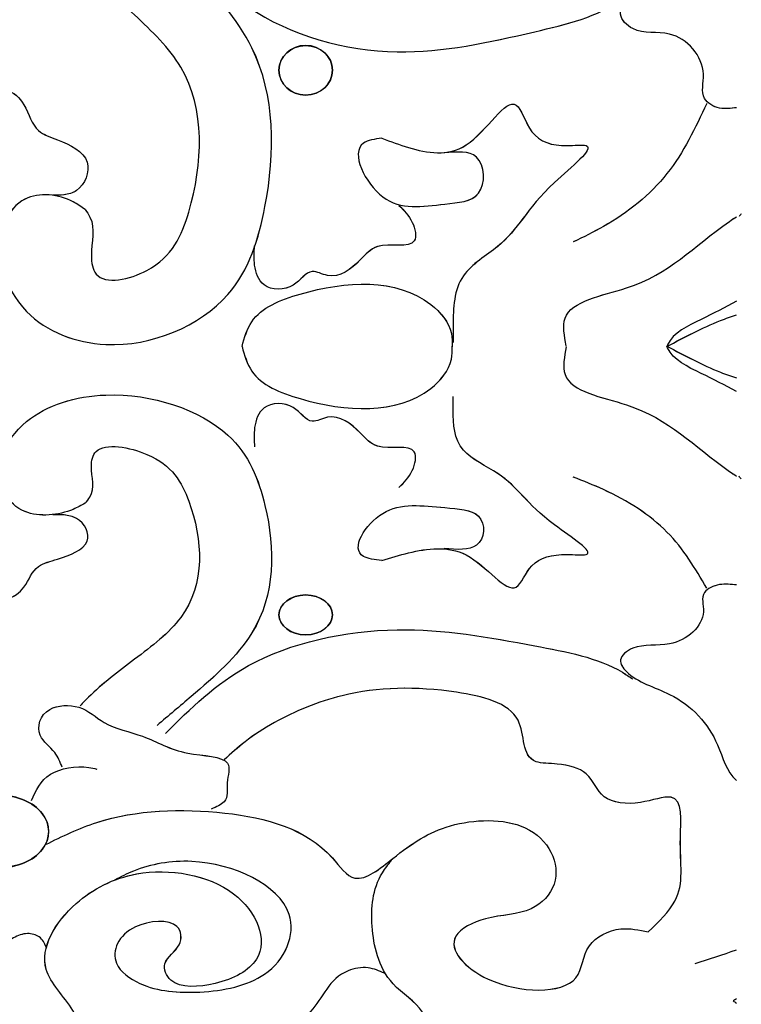
# Model space of a CAD drawing. Units: millimetres. Extents: x 9164 to 10168, y -17851 to 7697.
# Drawn here: x 9666 to 9677, y 6490 to 6505 of the extents above; entities that cross this region are included whole.
import ezdxf

# ---------------------------------------------------------------- set-up
doc = ezdxf.new("R2010")
doc.units = ezdxf.units.MM

msp = doc.modelspace()

# ---------------------------------------------------------------- linework, layer by layer
at = {"extrusion": (-1.66533e-16, -0.37771, -0.925924)}
msp.add_circle((9670.544, -6154.075, -2133.57), 0.393, dxfattribs=at)
at = {"extrusion": (5.55112e-16, -0.37771, 0.925924)}
msp.add_circle((9670.545, 5983.521, -2551.668), 0.393, dxfattribs=at)
at = {"extrusion": (-1.66533e-16, -0.669735, -0.742601)}
msp.add_circle((9670.544, -5055.365, -4094.122), 0.393, dxfattribs=at)
msp.add_circle((9670.544, -5055.365, -4094.122), 0.393, dxfattribs=at)
at = {"extrusion": (4.44089e-16, -0.669735, 0.742601)}
msp.add_circle((9670.545, 4752.948, -4429.441), 0.393, dxfattribs=at)
msp.add_circle((9670.545, 4752.948, -4429.441), 0.393, dxfattribs=at)
at = {"extrusion": (-1.66533e-16, -0.669735, -0.742601)}
msp.add_arc((9666.064, -5051.088, -4094.122), 0.712, 269.7169, 90.2831, dxfattribs=at)
msp.add_arc((9666.064, -5051.088, -4094.122), 0.712, 269.7169, 90.2831, dxfattribs=at)
at = {"extrusion": (4.44089e-16, -0.669735, 0.742601)}
msp.add_arc((9666.065, 4748.671, -4429.441), 0.712, 269.7169, 90.2831, dxfattribs=at)
msp.add_arc((9666.065, 4748.671, -4429.441), 0.712, 269.7169, 90.2831, dxfattribs=at)
for points, knots in [([(9676.861, 6503.528, -348.71), (9676.781, 6503.518, -348.707), (9676.596, 6503.494, -348.697), (9676.308, 6503.673, -348.77), (9676.47, 6504.163, -348.97), (9675.991, 6504.72, -349.197), (9675.402, 6504.578, -349.139), (9675.104, 6504.881, -349.263), (9675.329, 6505.287, -349.428), (9676.067, 6505.529, -349.527), (9676.583, 6506.252, -349.822), (9676.711, 6506.942, -350.103), (9676.861, 6507.101, -350.168)], [6.232601, 6.232601, 6.232601, 6.232601, 6.523466, 6.858546, 7.336974, 8.345143, 9.027294, 9.389836, 9.695114, 10.665394, 12.191709, 13.096127, 13.096127, 13.096127, 13.096127]), ([(9676.861, 6503.528, -102.837), (9676.781, 6503.518, -102.841), (9676.597, 6503.494, -102.85), (9676.308, 6503.673, -102.778), (9676.47, 6504.163, -102.578), (9675.991, 6504.72, -102.35), (9675.403, 6504.578, -102.408), (9675.105, 6504.881, -102.285), (9675.329, 6505.287, -102.119), (9676.067, 6505.529, -102.02), (9676.583, 6506.252, -101.726), (9676.711, 6506.942, -101.444), (9676.861, 6507.101, -101.379)], [6.232601, 6.232601, 6.232601, 6.232601, 6.523466, 6.858546, 7.336974, 8.345143, 9.027294, 9.389836, 9.695114, 10.665394, 12.191709, 13.096127, 13.096127, 13.096127, 13.096127]), ([(9674.366, 6500.033, -347.285), (9674.337, 6500.181, -347.345), (9674.241, 6500.671, -347.545), (9675.712, 6500.888, -347.634), (9676.231, 6501.5, -347.883), (9676.826, 6501.908, -348.05), (9676.861, 6501.93, -348.059)], [0, 0, 0, 0, 0.551632, 1.826185, 4.131086, 4.269926, 4.269926, 4.269926, 4.269926]), ([(9674.366, 6500.033, -104.262), (9674.337, 6500.181, -104.202), (9674.241, 6500.671, -104.002), (9675.713, 6500.888, -103.913), (9676.232, 6501.5, -103.664), (9676.827, 6501.908, -103.498), (9676.861, 6501.93, -103.489)], [0, 0, 0, 0, 0.551632, 1.826185, 4.131086, 4.269926, 4.269926, 4.269926, 4.269926]), ([(9676.861, 6500.689, -347.553), (9676.695, 6500.6, -347.516), (9676.333, 6500.414, -347.44), (9675.923, 6500.226, -347.364), (9675.842, 6500.034, -347.285), (9675.838, 6500.025, -347.282)], [6.62649, 6.62649, 6.62649, 6.62649, 7.343191, 8.13968, 8.178673, 8.178673, 8.178673, 8.178673]), ([(9676.861, 6500.689, -103.995), (9676.695, 6500.6, -104.031), (9676.333, 6500.414, -104.107), (9675.923, 6500.226, -104.183), (9675.842, 6500.034, -104.262), (9675.838, 6500.025, -104.266)], [6.62649, 6.62649, 6.62649, 6.62649, 7.343191, 8.13968, 8.178673, 8.178673, 8.178673, 8.178673]), ([(9675.838, 6500.025, -347.282), (9676.097, 6500.163, -347.338), (9676.431, 6500.34, -347.41), (9676.782, 6500.465, -347.461), (9676.861, 6500.49, -347.471)], [0, 0, 0, 0, 1.112958, 1.430485, 1.430485, 1.430485, 1.430485]), ([(9675.838, 6500.025, -104.266), (9676.098, 6500.163, -104.209), (9676.431, 6500.34, -104.137), (9676.782, 6500.465, -104.086), (9676.861, 6500.49, -104.076)], [0, 0, 0, 0, 1.112958, 1.430485, 1.430485, 1.430485, 1.430485]), ([(9674.366, 6500.024, -347.281), (9674.337, 6499.876, -347.221), (9674.241, 6499.385, -347.021), (9675.712, 6499.168, -346.932), (9676.231, 6498.557, -346.683), (9676.826, 6498.149, -346.516), (9676.861, 6498.127, -346.507)], [0, 0, 0, 0, 0.551632, 1.826185, 4.131086, 4.269926, 4.269926, 4.269926, 4.269926]), ([(9674.366, 6500.024, -347.281), (9674.337, 6499.876, -347.221), (9674.241, 6499.385, -347.021), (9675.712, 6499.168, -346.932), (9676.231, 6498.557, -346.683), (9676.826, 6498.149, -346.516), (9676.861, 6498.127, -346.507)], [0, 0, 0, 0, 0.551632, 1.826185, 4.131086, 4.269926, 4.269926, 4.269926, 4.269926]), ([(9674.366, 6500.024, -104.266), (9674.337, 6499.876, -104.327), (9674.241, 6499.385, -104.527), (9675.713, 6499.168, -104.615), (9676.232, 6498.557, -104.864), (9676.827, 6498.149, -105.031), (9676.861, 6498.127, -105.04)], [0, 0, 0, 0, 0.551632, 1.826185, 4.131086, 4.269926, 4.269926, 4.269926, 4.269926]), ([(9674.366, 6500.024, -104.266), (9674.337, 6499.876, -104.327), (9674.241, 6499.385, -104.527), (9675.713, 6499.168, -104.615), (9676.232, 6498.557, -104.864), (9676.827, 6498.149, -105.031), (9676.861, 6498.127, -105.04)], [0, 0, 0, 0, 0.551632, 1.826185, 4.131086, 4.269926, 4.269926, 4.269926, 4.269926]), ([(9675.838, 6500.032, -347.285), (9676.097, 6499.894, -347.228), (9676.431, 6499.716, -347.156), (9676.782, 6499.591, -347.105), (9676.861, 6499.567, -347.095)], [0, 0, 0, 0, 1.112958, 1.430485, 1.430485, 1.430485, 1.430485]), ([(9676.861, 6499.368, -347.014), (9676.695, 6499.457, -347.05), (9676.333, 6499.643, -347.126), (9675.923, 6499.83, -347.202), (9675.842, 6500.023, -347.281), (9675.838, 6500.032, -347.285)], [6.62649, 6.62649, 6.62649, 6.62649, 7.343191, 8.13968, 8.178673, 8.178673, 8.178673, 8.178673]), ([(9675.838, 6500.032, -347.285), (9676.097, 6499.894, -347.228), (9676.431, 6499.716, -347.156), (9676.782, 6499.591, -347.105), (9676.861, 6499.567, -347.095)], [0, 0, 0, 0, 1.112958, 1.430485, 1.430485, 1.430485, 1.430485]), ([(9676.861, 6499.368, -347.014), (9676.695, 6499.457, -347.05), (9676.333, 6499.643, -347.126), (9675.923, 6499.83, -347.202), (9675.842, 6500.023, -347.281), (9675.838, 6500.032, -347.285)], [6.62649, 6.62649, 6.62649, 6.62649, 7.343191, 8.13968, 8.178673, 8.178673, 8.178673, 8.178673]), ([(9675.838, 6500.032, -104.263), (9676.098, 6499.894, -104.319), (9676.431, 6499.716, -104.392), (9676.782, 6499.591, -104.443), (9676.861, 6499.567, -104.453)], [0, 0, 0, 0, 1.112958, 1.430485, 1.430485, 1.430485, 1.430485]), ([(9676.861, 6499.368, -104.534), (9676.695, 6499.457, -104.497), (9676.333, 6499.643, -104.421), (9675.923, 6499.83, -104.345), (9675.842, 6500.023, -104.266), (9675.838, 6500.032, -104.263)], [6.62649, 6.62649, 6.62649, 6.62649, 7.343191, 8.13968, 8.178673, 8.178673, 8.178673, 8.178673]), ([(9675.838, 6500.032, -104.263), (9676.098, 6499.894, -104.319), (9676.431, 6499.716, -104.392), (9676.782, 6499.591, -104.443), (9676.861, 6499.567, -104.453)], [0, 0, 0, 0, 1.112958, 1.430485, 1.430485, 1.430485, 1.430485]), ([(9676.861, 6499.368, -104.534), (9676.695, 6499.457, -104.497), (9676.333, 6499.643, -104.421), (9675.923, 6499.83, -104.345), (9675.842, 6500.023, -104.266), (9675.838, 6500.032, -104.263)], [6.62649, 6.62649, 6.62649, 6.62649, 7.343191, 8.13968, 8.178673, 8.178673, 8.178673, 8.178673]), ([(9676.861, 6496.531, -345.852), (9676.781, 6496.539, -345.858), (9676.596, 6496.558, -345.876), (9676.308, 6496.415, -345.747), (9676.47, 6496.022, -345.392), (9675.991, 6495.575, -344.989), (9675.402, 6495.689, -345.092), (9675.104, 6495.446, -344.873), (9675.329, 6495.12, -344.579), (9676.067, 6494.926, -344.404), (9676.583, 6494.347, -343.881), (9676.711, 6493.793, -343.382), (9676.861, 6493.665, -343.267)], [6.232601, 6.232601, 6.232601, 6.232601, 6.523466, 6.858546, 7.336974, 8.345143, 9.027294, 9.389836, 9.695114, 10.665394, 12.191709, 13.096127, 13.096127, 13.096127, 13.096127]), ([(9676.861, 6496.531, -345.852), (9676.781, 6496.539, -345.858), (9676.596, 6496.558, -345.876), (9676.308, 6496.415, -345.747), (9676.47, 6496.022, -345.392), (9675.991, 6495.575, -344.989), (9675.402, 6495.689, -345.092), (9675.104, 6495.446, -344.873), (9675.329, 6495.12, -344.579), (9676.067, 6494.926, -344.404), (9676.583, 6494.347, -343.881), (9676.711, 6493.793, -343.382), (9676.861, 6493.665, -343.267)], [6.232601, 6.232601, 6.232601, 6.232601, 6.523466, 6.858546, 7.336974, 8.345143, 9.027294, 9.389836, 9.695114, 10.665394, 12.191709, 13.096127, 13.096127, 13.096127, 13.096127]), ([(9676.861, 6496.531, -105.696), (9676.781, 6496.539, -105.689), (9676.597, 6496.558, -105.672), (9676.308, 6496.415, -105.801), (9676.47, 6496.022, -106.155), (9675.991, 6495.575, -106.558), (9675.403, 6495.689, -106.455), (9675.105, 6495.446, -106.675), (9675.329, 6495.12, -106.968), (9676.067, 6494.926, -107.143), (9676.583, 6494.347, -107.666), (9676.711, 6493.793, -108.165), (9676.861, 6493.665, -108.28)], [6.232601, 6.232601, 6.232601, 6.232601, 6.523466, 6.858546, 7.336974, 8.345143, 9.027294, 9.389836, 9.695114, 10.665394, 12.191709, 13.096127, 13.096127, 13.096127, 13.096127]), ([(9676.861, 6496.531, -105.696), (9676.781, 6496.539, -105.689), (9676.597, 6496.558, -105.672), (9676.308, 6496.415, -105.801), (9676.47, 6496.022, -106.155), (9675.991, 6495.575, -106.558), (9675.403, 6495.689, -106.455), (9675.105, 6495.446, -106.675), (9675.329, 6495.12, -106.968), (9676.067, 6494.926, -107.143), (9676.583, 6494.347, -107.666), (9676.711, 6493.793, -108.165), (9676.861, 6493.665, -108.28)], [6.232601, 6.232601, 6.232601, 6.232601, 6.523466, 6.858546, 7.336974, 8.345143, 9.027294, 9.389836, 9.695114, 10.665394, 12.191709, 13.096127, 13.096127, 13.096127, 13.096127]), ([(9667.199, 6490.152, -340.098), (9667.185, 6490.198, -340.14), (9667.04, 6490.465, -340.381), (9666.504, 6490.964, -340.831), (9667.035, 6491.872, -341.649), (9668.136, 6492.447, -342.168), (9669.629, 6492.203, -341.948), (9670.104, 6491.089, -340.943), (9669.305, 6490.65, -340.548), (9668.567, 6490.606, -340.507), (9668.411, 6491.023, -340.884), (9668.741, 6491.211, -341.053), (9668.714, 6491.646, -341.446), (9667.879, 6491.581, -341.387), (9667.624, 6491.008, -340.87), (9668.193, 6490.583, -340.487), (9669.033, 6490.519, -340.43), (9670.119, 6490.736, -340.625), (9670.622, 6491.918, -341.691), (9669.16, 6492.601, -342.307), (9668.164, 6492.417, -342.141), (9667.83, 6492.25, -341.99), (9667.739, 6492.204, -341.949)], [2.720844, 2.720844, 2.720844, 2.720844, 2.958062, 4.087008, 5.803988, 7.129986, 8.970492, 10.640403, 11.605986, 12.41736, 12.840954, 13.376771, 13.827591, 14.585253, 15.54871, 16.206483, 17.324032, 18.588923, 20.132387, 22.344334, 23.439327, 23.851556, 23.851556, 23.851556, 23.851556]), ([(9667.199, 6490.152, -340.098), (9667.185, 6490.198, -340.14), (9667.04, 6490.465, -340.381), (9666.504, 6490.964, -340.831), (9667.035, 6491.872, -341.649), (9668.136, 6492.447, -342.168), (9669.629, 6492.203, -341.948), (9670.104, 6491.089, -340.943), (9669.305, 6490.65, -340.548), (9668.567, 6490.606, -340.507), (9668.411, 6491.023, -340.884), (9668.741, 6491.211, -341.053), (9668.714, 6491.646, -341.446), (9667.879, 6491.581, -341.387), (9667.624, 6491.008, -340.87), (9668.193, 6490.583, -340.487), (9669.033, 6490.519, -340.43), (9670.119, 6490.736, -340.625), (9670.622, 6491.918, -341.691), (9669.16, 6492.601, -342.307), (9668.164, 6492.417, -342.141), (9667.83, 6492.25, -341.99), (9667.739, 6492.204, -341.949)], [2.720844, 2.720844, 2.720844, 2.720844, 2.958062, 4.087008, 5.803988, 7.129986, 8.970492, 10.640403, 11.605986, 12.41736, 12.840954, 13.376771, 13.827591, 14.585253, 15.54871, 16.206483, 17.324032, 18.588923, 20.132387, 22.344334, 23.439327, 23.851556, 23.851556, 23.851556, 23.851556]), ([(9667.2, 6490.152, -111.449), (9667.185, 6490.198, -111.408), (9667.04, 6490.465, -111.167), (9666.504, 6490.964, -110.717), (9667.036, 6491.872, -109.898), (9668.137, 6492.447, -109.379), (9669.629, 6492.203, -109.6), (9670.104, 6491.089, -110.604), (9669.305, 6490.65, -111), (9668.568, 6490.606, -111.04), (9668.411, 6491.023, -110.664), (9668.742, 6491.211, -110.494), (9668.714, 6491.646, -110.101), (9667.879, 6491.581, -110.161), (9667.624, 6491.008, -110.677), (9668.194, 6490.583, -111.061), (9669.033, 6490.519, -111.118), (9670.119, 6490.736, -110.923), (9670.623, 6491.918, -109.856), (9669.16, 6492.601, -109.24), (9668.165, 6492.417, -109.406), (9667.831, 6492.25, -109.557), (9667.739, 6492.204, -109.598)], [2.720844, 2.720844, 2.720844, 2.720844, 2.958062, 4.087008, 5.803988, 7.129986, 8.970492, 10.640403, 11.605986, 12.41736, 12.840954, 13.376771, 13.827591, 14.585253, 15.54871, 16.206483, 17.324032, 18.588923, 20.132387, 22.344334, 23.439327, 23.851556, 23.851556, 23.851556, 23.851556]), ([(9667.2, 6490.152, -111.449), (9667.185, 6490.198, -111.408), (9667.04, 6490.465, -111.167), (9666.504, 6490.964, -110.717), (9667.036, 6491.872, -109.898), (9668.137, 6492.447, -109.379), (9669.629, 6492.203, -109.6), (9670.104, 6491.089, -110.604), (9669.305, 6490.65, -111), (9668.568, 6490.606, -111.04), (9668.411, 6491.023, -110.664), (9668.742, 6491.211, -110.494), (9668.714, 6491.646, -110.101), (9667.879, 6491.581, -110.161), (9667.624, 6491.008, -110.677), (9668.194, 6490.583, -111.061), (9669.033, 6490.519, -111.118), (9670.119, 6490.736, -110.923), (9670.623, 6491.918, -109.856), (9669.16, 6492.601, -109.24), (9668.165, 6492.417, -109.406), (9667.831, 6492.25, -109.557), (9667.739, 6492.204, -109.598)], [2.720844, 2.720844, 2.720844, 2.720844, 2.958062, 4.087008, 5.803988, 7.129986, 8.970492, 10.640403, 11.605986, 12.41736, 12.840954, 13.376771, 13.827591, 14.585253, 15.54871, 16.206483, 17.324032, 18.588923, 20.132387, 22.344334, 23.439327, 23.851556, 23.851556, 23.851556, 23.851556]), ([(9671.702, 6490.836, -340.715), (9671.624, 6490.871, -340.746), (9671.459, 6490.945, -340.813), (9670.905, 6490.846, -340.724), (9670.703, 6490.123, -340.072), (9669.874, 6489.919, -339.888), (9669.194, 6489.886, -339.858), (9669.145, 6489.795, -339.776), (9669.142, 6489.789, -339.771)], [0, 0, 0, 0, 0.33046, 0.702493, 1.92052, 3.393171, 3.915376, 3.950321, 3.950321, 3.950321, 3.950321]), ([(9671.702, 6490.836, -340.715), (9671.624, 6490.871, -340.746), (9671.459, 6490.945, -340.813), (9670.905, 6490.846, -340.724), (9670.703, 6490.123, -340.072), (9669.874, 6489.919, -339.888), (9669.194, 6489.886, -339.858), (9669.145, 6489.795, -339.776), (9669.142, 6489.789, -339.771)], [0, 0, 0, 0, 0.33046, 0.702493, 1.92052, 3.393171, 3.915376, 3.950321, 3.950321, 3.950321, 3.950321]), ([(9671.702, 6490.836, -110.832), (9671.624, 6490.871, -110.801), (9671.459, 6490.945, -110.734), (9670.905, 6490.846, -110.823), (9670.703, 6490.123, -111.475), (9669.875, 6489.919, -111.659), (9669.194, 6489.886, -111.689), (9669.145, 6489.795, -111.771), (9669.143, 6489.789, -111.776)], [0, 0, 0, 0, 0.33046, 0.702493, 1.92052, 3.393171, 3.915376, 3.950321, 3.950321, 3.950321, 3.950321])]:
    msp.add_open_spline(points, degree=3, knots=knots)
for points in [[(9668.488, 6506.245, -349.819), (9669.706, 6505.004, -349.313), (9671.887, 6504.348, -349.045), (9673.902, 6504.642, -349.165), (9675.188, 6505.125, -349.362), (9675.337, 6505.246, -349.412)], [(9668.488, 6506.245, -101.728), (9669.706, 6505.004, -102.235), (9671.887, 6504.348, -102.502), (9673.903, 6504.642, -102.382), (9675.189, 6505.125, -102.185), (9675.338, 6505.246, -102.136)], [(9667.309, 6502.035, -348.101), (9667.136, 6502.147, -348.147), (9666.429, 6502.189, -348.165), (9666.14, 6501.866, -348.033), (9666.452, 6500.542, -347.493), (9667.614, 6500.057, -347.295), (9669.404, 6500.791, -347.594), (9669.948, 6502.078, -348.119), (9669.755, 6504.406, -349.069), (9668.867, 6505.568, -349.543), (9668.366, 6506.096, -349.758)], [(9667.309, 6502.035, -103.446), (9667.136, 6502.147, -103.4), (9666.43, 6502.189, -103.383), (9666.141, 6501.866, -103.515), (9666.452, 6500.542, -104.055), (9667.614, 6500.057, -104.253), (9669.405, 6500.791, -103.953), (9669.948, 6502.078, -103.428), (9669.756, 6504.406, -102.478), (9668.867, 6505.568, -102.005), (9668.366, 6506.096, -101.789)], [(9667.309, 6502.035, -348.101), (9667.382, 6501.923, -348.056), (9667.402, 6501.356, -347.825), (9667.473, 6501.089, -347.716), (9668.217, 6501.142, -347.737), (9668.83, 6501.998, -348.086), (9668.714, 6504.122, -348.953), (9668.036, 6504.888, -349.265), (9667.359, 6505.582, -349.548), (9667.236, 6505.737, -349.612)], [(9667.309, 6502.035, -103.446), (9667.382, 6501.923, -103.491), (9667.402, 6501.356, -103.723), (9667.473, 6501.089, -103.831), (9668.217, 6501.142, -103.81), (9668.83, 6501.998, -103.461), (9668.714, 6504.122, -102.594), (9668.036, 6504.888, -102.282), (9667.359, 6505.582, -101.999), (9667.236, 6505.737, -101.935)], [(9666.055, 6503.788, -348.817), (9666.161, 6503.781, -348.814), (9666.411, 6503.571, -348.728), (9666.629, 6503.192, -348.573), (9666.907, 6503.056, -348.518), (9667.339, 6502.728, -348.384), (9667.185, 6502.314, -348.215), (9667, 6502.251, -348.19), (9666.839, 6502.246, -348.188)], [(9666.056, 6503.788, -102.73), (9666.162, 6503.781, -102.733), (9666.412, 6503.571, -102.819), (9666.629, 6503.192, -102.974), (9666.907, 6503.056, -103.029), (9667.339, 6502.728, -103.163), (9667.185, 6502.314, -103.332), (9667.001, 6502.251, -103.358), (9666.839, 6502.246, -103.36)], [(9671.661, 6503.08, -348.528), (9672.054, 6502.944, -348.472), (9672.897, 6502.981, -348.488), (9673.631, 6503.567, -348.727), (9673.861, 6503.176, -348.567), (9674.374, 6502.972, -348.484), (9674.655, 6502.972, -348.484), (9674.193, 6502.432, -348.264), (9673.359, 6501.492, -347.88), (9672.857, 6501.064, -347.705), (9672.707, 6500.338, -347.409), (9672.707, 6500.086, -347.307)], [(9671.662, 6503.08, -103.019), (9672.054, 6502.944, -103.075), (9672.898, 6502.981, -103.06), (9673.631, 6503.567, -102.821), (9673.862, 6503.176, -102.98), (9674.374, 6502.972, -103.064), (9674.655, 6502.972, -103.064), (9674.193, 6502.432, -103.284), (9673.36, 6501.492, -103.667), (9672.858, 6501.064, -103.842), (9672.707, 6500.338, -104.138), (9672.707, 6500.086, -104.241)], [(9676.425, 6503.59, -348.736), (9675.842, 6502.561, -348.316), (9674.91, 6501.785, -348), (9674.468, 6501.559, -347.907)], [(9676.425, 6503.59, -102.811), (9675.842, 6502.561, -103.231), (9674.911, 6501.785, -103.547), (9674.469, 6501.559, -103.64)], [(9671.661, 6503.08, -348.528), (9671.392, 6503.008, -348.498), (9671.675, 6502.222, -348.178), (9672.586, 6502.115, -348.134), (9673.078, 6502.274, -348.199), (9673.048, 6502.804, -348.415), (9672.577, 6502.865, -348.44)], [(9671.662, 6503.08, -103.019), (9671.392, 6503.008, -103.049), (9671.675, 6502.222, -103.37), (9672.587, 6502.115, -103.413), (9673.079, 6502.274, -103.348), (9673.048, 6502.804, -103.132), (9672.577, 6502.865, -103.107)], [(9671.911, 6502.096, -348.127), (9672.108, 6501.847, -348.025), (9672.137, 6501.576, -347.914), (9671.599, 6501.491, -347.88), (9671.343, 6501.295, -347.8), (9670.863, 6501.068, -347.707), (9670.642, 6501.126, -347.731), (9670.362, 6500.926, -347.649), (9669.935, 6500.93, -347.651), (9669.796, 6501.219, -347.769), (9669.796, 6501.504, -347.885)], [(9671.912, 6502.096, -103.421), (9672.108, 6501.847, -103.522), (9672.137, 6501.576, -103.633), (9671.6, 6501.491, -103.667), (9671.344, 6501.295, -103.747), (9670.863, 6501.068, -103.84), (9670.643, 6501.126, -103.816), (9670.363, 6500.926, -103.898), (9669.935, 6500.93, -103.896), (9669.796, 6501.219, -103.778), (9669.796, 6501.504, -103.662)], [(9669.611, 6500.028, -347.283), (9669.753, 6500.39, -347.43), (9670.462, 6500.795, -347.596), (9672.378, 6500.643, -347.534), (9672.681, 6500.218, -347.36), (9672.692, 6500.024, -347.281)], [(9669.612, 6500.028, -104.264), (9669.753, 6500.39, -104.117), (9670.462, 6500.795, -103.952), (9672.378, 6500.643, -104.013), (9672.681, 6500.218, -104.187), (9672.693, 6500.024, -104.266)], [(9669.611, 6500.028, -347.283), (9669.753, 6499.667, -347.136), (9670.462, 6499.262, -346.97), (9672.378, 6499.413, -347.032), (9672.681, 6499.839, -347.206), (9672.692, 6500.033, -347.285)], [(9669.611, 6500.028, -347.283), (9669.753, 6499.667, -347.136), (9670.462, 6499.262, -346.97), (9672.378, 6499.413, -347.032), (9672.681, 6499.839, -347.206), (9672.692, 6500.033, -347.285)], [(9669.612, 6500.028, -104.264), (9669.753, 6499.667, -104.412), (9670.462, 6499.262, -104.577), (9672.378, 6499.413, -104.515), (9672.681, 6499.839, -104.342), (9672.693, 6500.033, -104.263)], [(9669.612, 6500.028, -104.264), (9669.753, 6499.667, -104.412), (9670.462, 6499.262, -104.577), (9672.378, 6499.413, -104.515), (9672.681, 6499.839, -104.342), (9672.693, 6500.033, -104.263)], [(9667.309, 6497.729, -346.932), (9667.136, 6497.639, -346.85), (9666.429, 6497.605, -346.82), (9666.14, 6497.864, -347.054), (9666.452, 6498.926, -348.011), (9667.614, 6499.315, -348.362), (9669.404, 6498.726, -347.831), (9669.948, 6497.694, -346.901), (9669.755, 6495.827, -345.216), (9668.867, 6494.895, -344.376), (9668.366, 6494.472, -343.994)], [(9667.309, 6497.729, -346.932), (9667.136, 6497.639, -346.85), (9666.429, 6497.605, -346.82), (9666.14, 6497.864, -347.054), (9666.452, 6498.926, -348.011), (9667.614, 6499.315, -348.362), (9669.404, 6498.726, -347.831), (9669.948, 6497.694, -346.901), (9669.755, 6495.827, -345.216), (9668.867, 6494.895, -344.376), (9668.366, 6494.472, -343.994)], [(9667.309, 6497.729, -104.616), (9667.136, 6497.639, -104.697), (9666.43, 6497.605, -104.728), (9666.141, 6497.864, -104.494), (9666.452, 6498.926, -103.536), (9667.614, 6499.315, -103.185), (9669.405, 6498.726, -103.716), (9669.948, 6497.694, -104.647), (9669.756, 6495.827, -106.331), (9668.867, 6494.895, -107.171), (9668.366, 6494.472, -107.553)], [(9667.309, 6497.729, -104.616), (9667.136, 6497.639, -104.697), (9666.43, 6497.605, -104.728), (9666.141, 6497.864, -104.494), (9666.452, 6498.926, -103.536), (9667.614, 6499.315, -103.185), (9669.405, 6498.726, -103.716), (9669.948, 6497.694, -104.647), (9669.756, 6495.827, -106.331), (9668.867, 6494.895, -107.171), (9668.366, 6494.472, -107.553)], [(9671.911, 6497.96, -346.439), (9672.108, 6498.209, -346.541), (9672.137, 6498.481, -346.652), (9671.599, 6498.565, -346.686), (9671.343, 6498.761, -346.766), (9670.863, 6498.988, -346.859), (9670.642, 6498.931, -346.835), (9670.362, 6499.131, -346.917), (9669.935, 6499.127, -346.915), (9669.796, 6498.837, -346.797), (9669.796, 6498.553, -346.681)], [(9671.911, 6497.96, -346.439), (9672.108, 6498.209, -346.541), (9672.137, 6498.481, -346.652), (9671.599, 6498.565, -346.686), (9671.343, 6498.761, -346.766), (9670.863, 6498.988, -346.859), (9670.642, 6498.931, -346.835), (9670.362, 6499.131, -346.917), (9669.935, 6499.127, -346.915), (9669.796, 6498.837, -346.797), (9669.796, 6498.553, -346.681)], [(9671.912, 6497.96, -105.108), (9672.108, 6498.209, -105.006), (9672.137, 6498.481, -104.896), (9671.6, 6498.565, -104.861), (9671.344, 6498.761, -104.781), (9670.863, 6498.988, -104.688), (9670.643, 6498.931, -104.712), (9670.363, 6499.131, -104.63), (9669.935, 6499.127, -104.632), (9669.796, 6498.837, -104.75), (9669.796, 6498.553, -104.866)], [(9671.912, 6497.96, -105.108), (9672.108, 6498.209, -105.006), (9672.137, 6498.481, -104.896), (9671.6, 6498.565, -104.861), (9671.344, 6498.761, -104.781), (9670.863, 6498.988, -104.688), (9670.643, 6498.931, -104.712), (9670.363, 6499.131, -104.63), (9669.935, 6499.127, -104.632), (9669.796, 6498.837, -104.75), (9669.796, 6498.553, -104.866)], [(9671.661, 6496.89, -346.175), (9672.054, 6497, -346.274), (9672.897, 6496.97, -346.247), (9673.631, 6496.5, -345.823), (9673.861, 6496.813, -346.106), (9674.374, 6496.977, -346.254), (9674.655, 6496.977, -346.254), (9674.193, 6497.41, -346.644), (9673.359, 6498.164, -347.324), (9672.857, 6498.508, -347.634), (9672.707, 6499.09, -348.159), (9672.707, 6499.291, -348.341)], [(9671.661, 6496.89, -346.175), (9672.054, 6497, -346.274), (9672.897, 6496.97, -346.247), (9673.631, 6496.5, -345.823), (9673.861, 6496.813, -346.106), (9674.374, 6496.977, -346.254), (9674.655, 6496.977, -346.254), (9674.193, 6497.41, -346.644), (9673.359, 6498.164, -347.324), (9672.857, 6498.508, -347.634), (9672.707, 6499.09, -348.159), (9672.707, 6499.291, -348.341)], [(9671.662, 6496.89, -105.372), (9672.054, 6497, -105.273), (9672.898, 6496.97, -105.3), (9673.631, 6496.5, -105.724), (9673.862, 6496.813, -105.442), (9674.374, 6496.977, -105.293), (9674.655, 6496.977, -105.293), (9674.193, 6497.41, -104.903), (9673.36, 6498.164, -104.223), (9672.858, 6498.508, -103.913), (9672.707, 6499.09, -103.388), (9672.707, 6499.291, -103.207)], [(9671.662, 6496.89, -105.372), (9672.054, 6497, -105.273), (9672.898, 6496.97, -105.3), (9673.631, 6496.5, -105.724), (9673.862, 6496.813, -105.442), (9674.374, 6496.977, -105.293), (9674.655, 6496.977, -105.293), (9674.193, 6497.41, -104.903), (9673.36, 6498.164, -104.223), (9672.858, 6498.508, -103.913), (9672.707, 6499.09, -103.388), (9672.707, 6499.291, -103.207)], [(9667.309, 6497.729, -346.932), (9667.382, 6497.819, -347.013), (9667.402, 6498.273, -347.422), (9667.473, 6498.487, -347.615), (9668.217, 6498.445, -347.577), (9668.83, 6497.759, -346.958), (9668.714, 6496.055, -345.422), (9668.036, 6495.441, -344.868), (9667.359, 6494.884, -344.366), (9667.236, 6494.759, -344.254)], [(9667.309, 6497.729, -346.932), (9667.382, 6497.819, -347.013), (9667.402, 6498.273, -347.422), (9667.473, 6498.487, -347.615), (9668.217, 6498.445, -347.577), (9668.83, 6497.759, -346.958), (9668.714, 6496.055, -345.422), (9668.036, 6495.441, -344.868), (9667.359, 6494.884, -344.366), (9667.236, 6494.759, -344.254)], [(9667.309, 6497.729, -104.616), (9667.382, 6497.819, -104.535), (9667.402, 6498.273, -104.125), (9667.473, 6498.487, -103.932), (9668.217, 6498.445, -103.97), (9668.83, 6497.759, -104.589), (9668.714, 6496.055, -106.126), (9668.036, 6495.441, -106.679), (9667.359, 6494.884, -107.181), (9667.236, 6494.759, -107.294)], [(9667.309, 6497.729, -104.616), (9667.382, 6497.819, -104.535), (9667.402, 6498.273, -104.125), (9667.473, 6498.487, -103.932), (9668.217, 6498.445, -103.97), (9668.83, 6497.759, -104.589), (9668.714, 6496.055, -106.126), (9668.036, 6495.441, -106.679), (9667.359, 6494.884, -107.181), (9667.236, 6494.759, -107.294)], [(9676.425, 6496.481, -345.806), (9675.842, 6497.306, -346.551), (9674.91, 6497.929, -347.112), (9674.468, 6498.111, -347.276)], [(9676.425, 6496.481, -345.806), (9675.842, 6497.306, -346.551), (9674.91, 6497.929, -347.112), (9674.468, 6498.111, -347.276)], [(9676.425, 6496.481, -105.741), (9675.842, 6497.306, -104.997), (9674.911, 6497.929, -104.435), (9674.469, 6498.111, -104.271)], [(9676.425, 6496.481, -105.741), (9675.842, 6497.306, -104.997), (9674.911, 6497.929, -104.435), (9674.469, 6498.111, -104.271)], [(9671.661, 6496.89, -346.175), (9671.392, 6496.948, -346.228), (9671.675, 6497.579, -346.796), (9672.586, 6497.664, -346.873), (9673.078, 6497.537, -346.759), (9673.048, 6497.112, -346.375), (9672.577, 6497.063, -346.331)], [(9671.661, 6496.89, -346.175), (9671.392, 6496.948, -346.228), (9671.675, 6497.579, -346.796), (9672.586, 6497.664, -346.873), (9673.078, 6497.537, -346.759), (9673.048, 6497.112, -346.375), (9672.577, 6497.063, -346.331)], [(9671.662, 6496.89, -105.372), (9671.392, 6496.948, -105.32), (9671.675, 6497.579, -104.751), (9672.587, 6497.664, -104.674), (9673.079, 6497.537, -104.789), (9673.048, 6497.112, -105.172), (9672.577, 6497.063, -105.216)], [(9671.662, 6496.89, -105.372), (9671.392, 6496.948, -105.32), (9671.675, 6497.579, -104.751), (9672.587, 6497.664, -104.674), (9673.079, 6497.537, -104.789), (9673.048, 6497.112, -105.172), (9672.577, 6497.063, -105.216)], [(9666.055, 6496.322, -345.663), (9666.161, 6496.328, -345.668), (9666.411, 6496.497, -345.821), (9666.629, 6496.801, -346.095), (9666.907, 6496.91, -346.193), (9667.339, 6497.173, -346.43), (9667.185, 6497.505, -346.73), (9667, 6497.556, -346.775), (9666.839, 6497.559, -346.779)], [(9666.055, 6496.322, -345.663), (9666.161, 6496.328, -345.668), (9666.411, 6496.497, -345.821), (9666.629, 6496.801, -346.095), (9666.907, 6496.91, -346.193), (9667.339, 6497.173, -346.43), (9667.185, 6497.505, -346.73), (9667, 6497.556, -346.775), (9666.839, 6497.559, -346.779)], [(9666.056, 6496.322, -105.884), (9666.162, 6496.328, -105.879), (9666.412, 6496.497, -105.727), (9666.629, 6496.801, -105.453), (9666.907, 6496.91, -105.354), (9667.339, 6497.173, -105.117), (9667.185, 6497.505, -104.818), (9667.001, 6497.556, -104.772), (9666.839, 6497.559, -104.769)], [(9666.056, 6496.322, -105.884), (9666.162, 6496.328, -105.879), (9666.412, 6496.497, -105.727), (9666.629, 6496.801, -105.453), (9666.907, 6496.91, -105.354), (9667.339, 6497.173, -105.117), (9667.185, 6497.505, -104.818), (9667.001, 6497.556, -104.772), (9666.839, 6497.559, -104.769)], [(9668.488, 6494.352, -343.886), (9669.706, 6495.347, -344.784), (9671.887, 6495.874, -345.259), (9673.902, 6495.638, -345.046), (9675.188, 6495.25, -344.696), (9675.337, 6495.153, -344.609)], [(9668.488, 6494.352, -343.886), (9669.706, 6495.347, -344.784), (9671.887, 6495.874, -345.259), (9673.902, 6495.638, -345.046), (9675.188, 6495.25, -344.696), (9675.337, 6495.153, -344.609)], [(9668.488, 6494.352, -107.661), (9669.706, 6495.347, -106.763), (9671.887, 6495.874, -106.289), (9673.903, 6495.638, -106.501), (9675.189, 6495.25, -106.851), (9675.338, 6495.153, -106.939)], [(9668.488, 6494.352, -107.661), (9669.706, 6495.347, -106.763), (9671.887, 6495.874, -106.289), (9673.903, 6495.638, -106.501), (9675.189, 6495.25, -106.851), (9675.338, 6495.153, -106.939)], [(9675.567, 6491.443, -341.263), (9675.958, 6491.896, -341.671), (9676.038, 6492.819, -342.504), (9675.9, 6493.418, -343.043), (9675.452, 6493.341, -342.974), (9674.923, 6493.426, -343.051), (9674.658, 6493.76, -343.352), (9674.233, 6493.905, -343.483), (9673.922, 6493.939, -343.514), (9673.658, 6494.546, -344.061), (9672.756, 6494.957, -344.432), (9671.077, 6494.906, -344.386), (9670.085, 6494.512, -344.031), (9669.656, 6494.232, -343.778), (9669.349, 6493.965, -343.537)], [(9675.567, 6491.443, -341.263), (9675.958, 6491.896, -341.671), (9676.038, 6492.819, -342.504), (9675.9, 6493.418, -343.043), (9675.452, 6493.341, -342.974), (9674.923, 6493.426, -343.051), (9674.658, 6493.76, -343.352), (9674.233, 6493.905, -343.483), (9673.922, 6493.939, -343.514), (9673.658, 6494.546, -344.061), (9672.756, 6494.957, -344.432), (9671.077, 6494.906, -344.386), (9670.085, 6494.512, -344.031), (9669.656, 6494.232, -343.778), (9669.349, 6493.965, -343.537)], [(9675.567, 6491.443, -110.285), (9675.958, 6491.896, -109.876), (9676.039, 6492.819, -109.043), (9675.901, 6493.418, -108.504), (9675.452, 6493.341, -108.573), (9674.923, 6493.426, -108.496), (9674.659, 6493.76, -108.195), (9674.233, 6493.905, -108.064), (9673.923, 6493.939, -108.034), (9673.658, 6494.546, -107.486), (9672.757, 6494.957, -107.115), (9671.078, 6494.906, -107.162), (9670.085, 6494.512, -107.517), (9669.657, 6494.232, -107.77), (9669.349, 6493.965, -108.01)], [(9675.567, 6491.443, -110.285), (9675.958, 6491.896, -109.876), (9676.039, 6492.819, -109.043), (9675.901, 6493.418, -108.504), (9675.452, 6493.341, -108.573), (9674.923, 6493.426, -108.496), (9674.659, 6493.76, -108.195), (9674.233, 6493.905, -108.064), (9673.923, 6493.939, -108.034), (9673.658, 6494.546, -107.486), (9672.757, 6494.957, -107.115), (9671.078, 6494.906, -107.162), (9670.085, 6494.512, -107.517), (9669.657, 6494.232, -107.77), (9669.349, 6493.965, -108.01)], [(9666.973, 6493.858, -343.44), (9666.865, 6494.073, -343.634), (9666.653, 6494.326, -343.863), (9666.792, 6494.706, -344.206), (9667.216, 6494.737, -344.233), (9667.59, 6494.514, -344.032), (9668.154, 6494.311, -343.849), (9668.815, 6494.065, -343.627), (9669.4, 6493.915, -343.492), (9669.395, 6493.631, -343.236), (9669.348, 6493.35, -342.983), (9669.161, 6493.245, -342.888)], [(9666.973, 6493.858, -343.44), (9666.865, 6494.073, -343.634), (9666.653, 6494.326, -343.863), (9666.792, 6494.706, -344.206), (9667.216, 6494.737, -344.233), (9667.59, 6494.514, -344.032), (9668.154, 6494.311, -343.849), (9668.815, 6494.065, -343.627), (9669.4, 6493.915, -343.492), (9669.395, 6493.631, -343.236), (9669.348, 6493.35, -342.983), (9669.161, 6493.245, -342.888)], [(9666.973, 6493.858, -108.107), (9666.865, 6494.073, -107.913), (9666.653, 6494.326, -107.684), (9666.793, 6494.706, -107.342), (9667.216, 6494.737, -107.314), (9667.59, 6494.514, -107.515), (9668.154, 6494.311, -107.699), (9668.815, 6494.065, -107.92), (9669.4, 6493.915, -108.055), (9669.395, 6493.631, -108.312), (9669.348, 6493.35, -108.565), (9669.161, 6493.245, -108.66)], [(9666.973, 6493.858, -108.107), (9666.865, 6494.073, -107.913), (9666.653, 6494.326, -107.684), (9666.793, 6494.706, -107.342), (9667.216, 6494.737, -107.314), (9667.59, 6494.514, -107.515), (9668.154, 6494.311, -107.699), (9668.815, 6494.065, -107.92), (9669.4, 6493.915, -108.055), (9669.395, 6493.631, -108.312), (9669.348, 6493.35, -108.565), (9669.161, 6493.245, -108.66)], [(9666.524, 6493.37, -343), (9666.803, 6493.754, -343.347), (9667.366, 6493.854, -343.437), (9667.479, 6493.831, -343.416)], [(9666.524, 6493.37, -343), (9666.803, 6493.754, -343.347), (9667.366, 6493.854, -343.437), (9667.479, 6493.831, -343.416)], [(9666.524, 6493.37, -108.547), (9666.803, 6493.754, -108.201), (9667.366, 6493.854, -108.11), (9667.48, 6493.831, -108.131)], [(9666.524, 6493.37, -108.547), (9666.803, 6493.754, -108.201), (9667.366, 6493.854, -108.11), (9667.48, 6493.831, -108.131)], [(9666.731, 6492.724, -342.418), (9667.483, 6493.048, -342.71), (9669.36, 6493.186, -342.834), (9670.935, 6492.528, -342.241), (9671.266, 6492.233, -341.975), (9671.82, 6492.518, -342.232), (9672.667, 6492.999, -342.666), (9673.763, 6492.969, -342.639), (9674.186, 6492.145, -341.895), (9673.849, 6491.783, -341.569), (9673.182, 6491.634, -341.435), (9672.746, 6491.379, -341.205), (9673.222, 6490.751, -340.638), (9674.506, 6490.77, -340.655), (9674.704, 6491.241, -341.08), (9675.166, 6491.487, -341.302), (9675.567, 6491.443, -341.263)], [(9666.731, 6492.724, -342.418), (9667.483, 6493.048, -342.71), (9669.36, 6493.186, -342.834), (9670.935, 6492.528, -342.241), (9671.266, 6492.233, -341.975), (9671.82, 6492.518, -342.232), (9672.667, 6492.999, -342.666), (9673.763, 6492.969, -342.639), (9674.186, 6492.145, -341.895), (9673.849, 6491.783, -341.569), (9673.182, 6491.634, -341.435), (9672.746, 6491.379, -341.205), (9673.222, 6490.751, -340.638), (9674.506, 6490.77, -340.655), (9674.704, 6491.241, -341.08), (9675.166, 6491.487, -341.302), (9675.567, 6491.443, -341.263)], [(9666.731, 6492.724, -109.129), (9667.484, 6493.048, -108.837), (9669.36, 6493.186, -108.713), (9670.936, 6492.528, -109.307), (9671.266, 6492.233, -109.572), (9671.821, 6492.518, -109.315), (9672.667, 6492.999, -108.882), (9673.764, 6492.969, -108.908), (9674.186, 6492.145, -109.652), (9673.85, 6491.783, -109.978), (9673.183, 6491.634, -110.112), (9672.747, 6491.379, -110.343), (9673.222, 6490.751, -110.909), (9674.506, 6490.77, -110.892), (9674.704, 6491.241, -110.467), (9675.166, 6491.487, -110.245), (9675.567, 6491.443, -110.285)], [(9666.731, 6492.724, -109.129), (9667.484, 6493.048, -108.837), (9669.36, 6493.186, -108.713), (9670.936, 6492.528, -109.307), (9671.266, 6492.233, -109.572), (9671.821, 6492.518, -109.315), (9672.667, 6492.999, -108.882), (9673.764, 6492.969, -108.908), (9674.186, 6492.145, -109.652), (9673.85, 6491.783, -109.978), (9673.183, 6491.634, -110.112), (9672.747, 6491.379, -110.343), (9673.222, 6490.751, -110.909), (9674.506, 6490.77, -110.892), (9674.704, 6491.241, -110.467), (9675.166, 6491.487, -110.245), (9675.567, 6491.443, -110.285)], [(9672.206, 6489.797, -339.778), (9672.319, 6489.956, -339.922), (9672.257, 6490.265, -340.2), (9671.826, 6490.682, -340.576), (9671.598, 6491.093, -340.947), (9671.519, 6491.526, -341.338), (9671.67, 6492.311, -342.045), (9671.802, 6492.491, -342.208)], [(9672.206, 6489.797, -339.778), (9672.319, 6489.956, -339.922), (9672.257, 6490.265, -340.2), (9671.826, 6490.682, -340.576), (9671.598, 6491.093, -340.947), (9671.519, 6491.526, -341.338), (9671.67, 6492.311, -342.045), (9671.802, 6492.491, -342.208)], [(9672.207, 6489.797, -111.769), (9672.32, 6489.956, -111.625), (9672.258, 6490.265, -111.347), (9671.826, 6490.682, -110.971), (9671.598, 6491.093, -110.6), (9671.519, 6491.526, -110.21), (9671.67, 6492.311, -109.502), (9671.802, 6492.491, -109.339)], [(9672.207, 6489.797, -111.769), (9672.32, 6489.956, -111.625), (9672.258, 6490.265, -111.347), (9671.826, 6490.682, -110.971), (9671.598, 6491.093, -110.6), (9671.519, 6491.526, -110.21), (9671.67, 6492.311, -109.502), (9671.802, 6492.491, -109.339)], [(9666.741, 6491.22, -341.061), (9666.637, 6491.369, -341.196), (9666.464, 6491.419, -341.241), (9666.261, 6491.355, -341.183), (9666.155, 6491.314, -341.146), (9666.069, 6491.323, -341.154)], [(9666.741, 6491.22, -341.061), (9666.637, 6491.369, -341.196), (9666.464, 6491.419, -341.241), (9666.261, 6491.355, -341.183), (9666.155, 6491.314, -341.146), (9666.069, 6491.323, -341.154)], [(9666.741, 6491.22, -341.061), (9666.637, 6491.369, -341.196), (9666.464, 6491.419, -341.241), (9666.261, 6491.355, -341.183), (9666.155, 6491.314, -341.146), (9666.069, 6491.323, -341.154)], [(9666.741, 6491.22, -110.486), (9666.637, 6491.369, -110.351), (9666.465, 6491.419, -110.306), (9666.261, 6491.355, -110.364), (9666.155, 6491.314, -110.401), (9666.069, 6491.323, -110.393)], [(9666.741, 6491.22, -110.486), (9666.637, 6491.369, -110.351), (9666.465, 6491.419, -110.306), (9666.261, 6491.355, -110.364), (9666.155, 6491.314, -110.401), (9666.069, 6491.323, -110.393)], [(9666.741, 6491.22, -110.486), (9666.637, 6491.369, -110.351), (9666.465, 6491.419, -110.306), (9666.261, 6491.355, -110.364), (9666.155, 6491.314, -110.401), (9666.069, 6491.323, -110.393)]]:
    msp.add_spline(points, degree=3)
for points in [[(9676.931, 6501.974, -348.077), (9676.92, 6501.961, -348.071), (9676.909, 6501.947, -348.066), (9676.898, 6501.934, -348.06)], [(9676.932, 6501.974, -103.471), (9676.921, 6501.961, -103.476), (9676.909, 6501.947, -103.481), (9676.898, 6501.934, -103.487)], [(9676.932, 6501.974, -103.471), (9676.921, 6501.961, -103.476), (9676.909, 6501.947, -103.481), (9676.898, 6501.934, -103.487)], [(9676.931, 6498.083, -346.489), (9676.92, 6498.096, -346.495), (9676.909, 6498.109, -346.5), (9676.898, 6498.123, -346.506)], [(9676.931, 6498.083, -346.489), (9676.92, 6498.096, -346.495), (9676.909, 6498.109, -346.5), (9676.898, 6498.123, -346.506)], [(9676.932, 6498.083, -105.058), (9676.921, 6498.096, -105.053), (9676.909, 6498.109, -105.047), (9676.898, 6498.123, -105.042)], [(9676.932, 6498.083, -105.058), (9676.921, 6498.096, -105.053), (9676.909, 6498.109, -105.047), (9676.898, 6498.123, -105.042)], [(9676.932, 6498.083, -105.058), (9676.921, 6498.096, -105.053), (9676.909, 6498.109, -105.047), (9676.898, 6498.123, -105.042)], [(9676.932, 6498.083, -105.058), (9676.921, 6498.096, -105.053), (9676.909, 6498.109, -105.047), (9676.898, 6498.123, -105.042)], [(9676.253, 6490.98, -340.845), (9676.456, 6491.046, -340.904), (9676.658, 6491.111, -340.963), (9676.861, 6491.18, -341.025)], [(9676.253, 6490.98, -340.845), (9676.456, 6491.046, -340.904), (9676.658, 6491.111, -340.963), (9676.861, 6491.18, -341.025)], [(9676.253, 6490.98, -110.702), (9676.456, 6491.046, -110.643), (9676.659, 6491.111, -110.584), (9676.861, 6491.18, -110.522)], [(9676.253, 6490.98, -110.702), (9676.456, 6491.046, -110.643), (9676.659, 6491.111, -110.584), (9676.861, 6491.18, -110.522)], [(9676.861, 6490.46, -340.376), (9676.844, 6490.451, -340.368), (9676.827, 6490.442, -340.36), (9676.811, 6490.433, -340.352)], [(9676.861, 6490.46, -111.171), (9676.844, 6490.451, -111.179), (9676.828, 6490.442, -111.187), (9676.811, 6490.433, -111.196)], [(9676.861, 6490.46, -111.171), (9676.844, 6490.451, -111.179), (9676.828, 6490.442, -111.187), (9676.811, 6490.433, -111.196)], [(9676.811, 6490.433, -340.352), (9676.827, 6490.422, -340.342), (9676.844, 6490.411, -340.332), (9676.861, 6490.399, -340.321)], [(9676.811, 6490.433, -111.196), (9676.828, 6490.422, -111.206), (9676.845, 6490.411, -111.216), (9676.861, 6490.399, -111.226)], [(9676.811, 6490.433, -111.196), (9676.828, 6490.422, -111.206), (9676.845, 6490.411, -111.216), (9676.861, 6490.399, -111.226)]]:
    msp.add_open_spline(points, degree=3)

doc.saveas('drawing.dxf')
